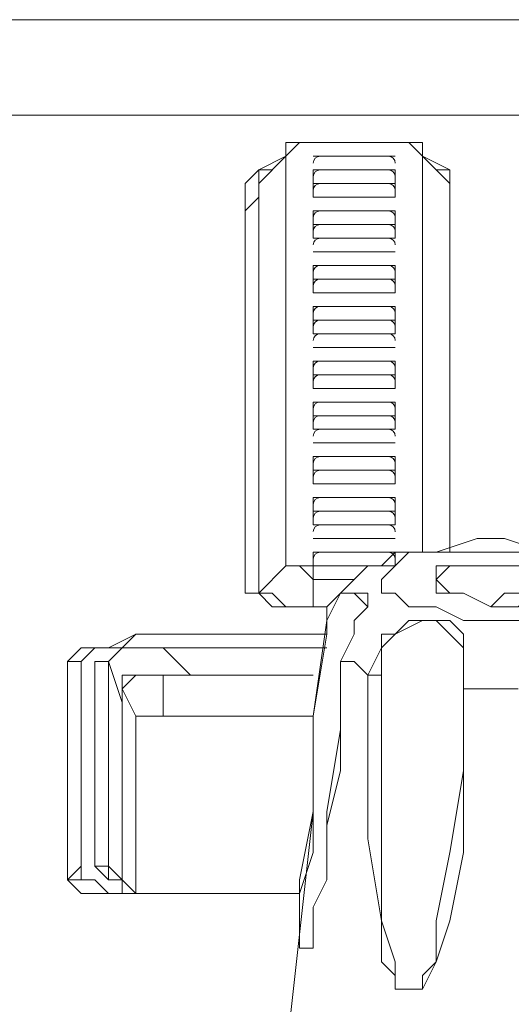
# Model space of a CAD drawing. Units: inches. Extents: x 0 to 630, y 0 to 446.
# Drawn here: x 98 to 100, y 85 to 89 of the extents above; entities that cross this region are included whole.
import ezdxf

# ---------------------------------------------------------------- set-up
doc = ezdxf.new("R2010")
doc.units = ezdxf.units.IN
doc.header["$MEASUREMENT"] = 0
doc.layers.add('_U+30EC_U+30A4_U+30E4_U+30FC 1', color=7, linetype='Continuous')

# ---------------------------------------------------------------- blocks, each defined once
blk = doc.blocks.new('block 3')
at = {"layer": '_U+30EC_U+30A4_U+30E4_U+30FC 1', "color": 7, "lineweight": 20, "true_color": 0xffffff}
for points in [[(60.5155, 89.0905), (157.2895, 89.0905)], [(115.443, 88.646), (60.5155, 88.646)], [(99.2505, 88.4555), (99.2505, 88.519), (99.314, 88.519), (99.3775, 88.519)], [(99.2505, 88.4555), (99.314, 88.519), (99.3775, 88.519)], [(99.3775, 88.519), (99.3775, 88.519)], [(99.7585, 88.519), (99.7585, 88.519), (99.3775, 88.519)], [(99.3775, 88.519), (99.7585, 88.519)], [(99.8855, 88.4555), (99.8855, 88.4555), (99.8855, 88.519), (99.822, 88.519), (99.7585, 88.519)], [(99.7585, 88.519), (99.822, 88.519), (99.8855, 88.4555)], [(99.1235, 88.3285), (99.2505, 88.4555)], [(99.2505, 88.4555), (99.1235, 88.392)], [(99.2505, 88.4555), (99.2505, 88.4555)], [(99.2505, 88.4555), (99.2505, 86.5505)], [(99.2505, 88.4555), (99.2505, 88.4555)], [(99.2505, 86.5505), (99.2505, 88.4555)], [(99.3775, 88.4555), (99.3775, 88.4555)], [(99.3775, 88.4555), (99.3775, 88.4555)], [(99.3775, 88.4555), (99.3775, 88.4555)], [(99.3775, 88.4555), (99.3775, 88.4555)], [(99.3775, 88.4555), (99.3775, 88.4555), (99.7585, 88.4555)], [(99.3775, 88.4555), (99.3775, 88.4555)], [(99.3775, 88.4555), (99.3775, 88.4555)], [(99.3775, 88.4555), (99.3775, 88.4555)], [(99.7585, 88.4555), (99.7585, 88.4555), (99.3775, 88.4555)], [(99.3775, 88.4555), (99.3775, 88.4555)], [(99.3775, 88.4555), (99.7585, 88.4555)], [(99.7585, 88.4555), (99.7585, 88.4555)], [(99.7585, 88.4555), (99.7585, 88.4555)], [(99.7585, 88.4555), (99.7585, 88.4555)], [(99.7585, 88.4555), (99.7585, 88.4555)], [(99.7585, 88.4555), (99.7585, 88.4555)], [(99.7585, 88.4555), (99.7585, 88.4555)], [(99.7585, 88.4555), (99.7585, 88.4555)], [(99.7585, 88.4555), (99.7585, 88.4555)], [(100.0125, 88.3285), (99.8855, 88.4555)], [(99.8855, 88.4555), (100.0125, 88.392)], [(99.06, 88.3285), (99.1235, 88.392), (99.187, 88.392)], [(99.1235, 88.392), (99.1235, 88.3285)], [(99.1235, 88.392), (99.1235, 88.3285)], [(99.7585, 88.3285), (99.3775, 88.3285), (99.3775, 88.392), (99.7585, 88.392), (99.7585, 88.3285)], [(99.3775, 88.392), (99.3775, 88.392)], [(99.3775, 88.392), (99.3775, 88.392)], [(99.3775, 88.3285), (99.3775, 88.392)], [(99.3775, 88.392), (99.3775, 88.392)], [(99.7585, 88.392), (99.7585, 88.392), (99.3775, 88.392), (99.3775, 88.3285)], [(99.3775, 88.392), (99.3775, 88.392)], [(99.3775, 88.392), (99.7585, 88.392)], [(99.3775, 88.3285), (99.3775, 88.392)], [(99.3775, 88.3285), (99.3775, 88.392)], [(99.7585, 88.392), (99.7585, 88.392)], [(99.7585, 88.392), (99.7585, 88.392)], [(99.7585, 88.392), (99.7585, 88.392)], [(99.7585, 88.392), (99.7585, 88.3285)], [(99.7585, 88.3285), (99.7585, 88.392)], [(99.7585, 88.392), (99.7585, 88.392)], [(99.7585, 88.392), (99.7585, 88.3285)], [(99.7585, 88.3285), (99.7585, 88.392)], [(99.949, 88.392), (100.0125, 88.392), (100.0125, 88.3285)], [(100.0125, 88.3285), (100.0125, 88.3285), (100.0125, 88.392)], [(100.0125, 88.3285), (100.0125, 88.392)], [(99.06, 86.4235), (99.06, 88.3285)], [(99.1235, 88.3285), (99.1235, 86.4235)], [(99.1235, 86.4235), (99.1235, 88.3285)], [(99.1235, 88.2015), (99.1235, 88.3285)], [(99.1235, 88.3285), (99.1235, 88.2015)], [(99.7585, 88.3285), (99.3775, 88.3285)], [(99.3775, 88.265), (99.3775, 88.3285)], [(99.3775, 88.265), (99.3775, 88.3285)], [(99.3775, 88.3285), (99.3775, 88.3285), (99.7585, 88.3285)], [(99.3775, 88.3285), (99.3775, 88.3285)], [(99.7585, 88.3285), (99.7585, 88.3285)], [(99.7585, 88.265), (99.7585, 88.3285)], [(99.7585, 88.3285), (99.7585, 88.265)], [(99.7585, 88.3285), (99.7585, 88.3285)], [(100.0125, 86.614), (100.0125, 88.3285)], [(100.0125, 88.3285), (100.0125, 88.3285)], [(100.0125, 88.3285), (100.0125, 86.614)], [(100.0125, 88.3285), (100.0125, 88.2015)], [(100.0125, 88.3285), (100.0125, 88.2015)], [(100.0125, 88.3285), (100.0125, 86.614)], [(99.1235, 88.265), (99.06, 88.2015)], [(99.7585, 88.265), (99.3775, 88.265)], [(99.3775, 88.265), (99.3775, 88.265)], [(99.3775, 88.265), (99.3775, 88.265)], [(99.3775, 88.265), (99.3775, 88.265), (99.7585, 88.265)], [(99.3775, 88.265), (99.3775, 88.265)], [(99.3775, 88.265), (99.3775, 88.265)], [(99.3775, 88.265), (99.3775, 88.265)], [(99.7585, 88.265), (99.7585, 88.265), (99.3775, 88.265)], [(99.3775, 88.265), (99.3775, 88.265)], [(99.3775, 88.265), (99.7585, 88.265)], [(99.3775, 88.265), (99.3775, 88.265)], [(99.3775, 88.265), (99.3775, 88.265)], [(99.7585, 88.265), (99.7585, 88.265)], [(99.7585, 88.265), (99.7585, 88.265)], [(99.7585, 88.265), (99.7585, 88.265)], [(99.7585, 88.265), (99.7585, 88.265)], [(99.7585, 88.265), (99.7585, 88.265)], [(99.7585, 88.265), (99.7585, 88.265)], [(99.7585, 88.265), (99.7585, 88.265)], [(99.7585, 88.265), (99.7585, 88.265)], [(99.7585, 88.265), (99.7585, 88.265)], [(100.0125, 88.2015), (100.0125, 88.265)], [(99.1235, 88.2015), (99.1235, 86.4235)], [(99.1235, 88.2015), (99.1235, 88.2015)], [(99.3775, 88.2015), (99.7585, 88.2015)], [(99.7585, 88.0745), (99.7585, 88.138), (99.3775, 88.138), (99.3775, 88.2015)], [(99.3775, 88.2015), (99.3775, 88.2015)], [(99.3775, 88.2015), (99.3775, 88.2015)], [(99.3775, 88.138), (99.3775, 88.2015)], [(99.3775, 88.2015), (99.3775, 88.2015)], [(99.7585, 88.2015), (99.7585, 88.2015), (99.3775, 88.2015), (99.3775, 88.138)], [(99.3775, 88.2015), (99.3775, 88.2015)], [(99.3775, 88.2015), (99.7585, 88.2015)], [(99.3775, 88.138), (99.3775, 88.2015)], [(99.3775, 88.138), (99.3775, 88.2015)], [(99.7585, 88.2015), (99.7585, 88.138)], [(99.7585, 88.2015), (99.7585, 88.2015)], [(99.7585, 88.2015), (99.7585, 88.2015)], [(99.7585, 88.2015), (99.7585, 88.2015)], [(99.7585, 88.2015), (99.7585, 88.138)], [(99.7585, 88.138), (99.7585, 88.2015)], [(99.7585, 88.2015), (99.7585, 88.2015)], [(99.7585, 88.2015), (99.7585, 88.138)], [(99.7585, 88.138), (99.7585, 88.2015)], [(100.0125, 88.2015), (100.0125, 88.2015)], [(100.0125, 86.614), (100.0125, 88.2015)], [(99.3775, 88.138), (99.7585, 88.138)], [(99.7585, 88.0745), (99.3775, 88.0745), (99.3775, 88.138)], [(99.3775, 88.138), (99.3775, 88.138)], [(99.3775, 88.138), (99.3775, 88.138)], [(99.3775, 88.138), (99.3775, 88.138)], [(99.3775, 88.0745), (99.3775, 88.138)], [(99.3775, 88.138), (99.3775, 88.0745)], [(99.7585, 88.138), (99.7585, 88.138), (99.3775, 88.138)], [(99.3775, 88.138), (99.3775, 88.138), (99.7585, 88.138)], [(99.3775, 88.138), (99.3775, 88.138)], [(99.3775, 88.138), (99.7585, 88.138)], [(99.7585, 88.138), (99.7585, 88.138)], [(99.7585, 88.138), (99.7585, 88.138)], [(99.7585, 88.138), (99.7585, 88.138)], [(99.7585, 88.0745), (99.7585, 88.138)], [(99.7585, 88.138), (99.7585, 88.0745)], [(99.7585, 88.138), (99.7585, 88.138)], [(99.3775, 88.0745), (99.3775, 88.0745)], [(99.3775, 88.0745), (99.3775, 88.0745), (99.7585, 88.0745)], [(99.3775, 88.0745), (99.3775, 88.0745)], [(99.3775, 88.0745), (99.3775, 88.0745)], [(99.3775, 88.0745), (99.3775, 88.0745)], [(99.3775, 88.0745), (99.3775, 88.0745)], [(99.3775, 88.0745), (99.3775, 88.0745)], [(99.7585, 88.0745), (99.7585, 88.0745)], [(99.7585, 88.0745), (99.7585, 88.0745)], [(99.7585, 88.0745), (99.7585, 88.0745)], [(99.7585, 88.0745), (99.7585, 88.0745)], [(99.7585, 88.0745), (99.7585, 88.0745)], [(99.7585, 88.0745), (99.7585, 88.0745)], [(99.3775, 88.011), (99.3775, 88.011), (99.7585, 88.011)], [(99.7585, 88.011), (99.3775, 88.011)], [(99.3775, 88.011), (99.3775, 88.011)], [(99.3775, 88.011), (99.3775, 88.011)], [(99.3775, 88.011), (99.3775, 88.011)], [(99.3775, 88.011), (99.3775, 88.011), (99.7585, 88.011)], [(99.3775, 88.011), (99.3775, 88.011)], [(99.3775, 88.011), (99.3775, 88.011)], [(99.3775, 88.011), (99.3775, 88.011)], [(99.7585, 88.011), (99.7585, 88.011), (99.3775, 88.011)], [(99.3775, 88.011), (99.3775, 88.011)], [(99.3775, 88.011), (99.7585, 88.011)], [(99.3775, 88.011), (99.3775, 88.011)], [(99.3775, 88.011), (99.3775, 88.011)], [(99.7585, 88.011), (99.7585, 88.011)], [(99.7585, 88.011), (99.7585, 88.011)], [(99.7585, 88.011), (99.7585, 88.011)], [(99.7585, 88.011), (99.7585, 88.011)], [(99.7585, 88.011), (99.7585, 88.011)], [(99.7585, 88.011), (99.7585, 88.011)], [(99.7585, 88.011), (99.7585, 88.011)], [(99.7585, 88.011), (99.7585, 88.011)], [(99.7585, 88.011), (99.7585, 88.011)], [(99.7585, 88.011), (99.7585, 88.011)], [(99.7585, 88.011), (99.7585, 88.011)], [(99.3775, 87.9475), (99.7585, 87.9475)], [(99.3775, 87.884), (99.3775, 87.9475)], [(99.3775, 87.9475), (99.3775, 87.9475)], [(99.3775, 87.9475), (99.3775, 87.9475)], [(99.3775, 87.884), (99.3775, 87.9475)], [(99.3775, 87.9475), (99.3775, 87.9475)], [(99.7585, 87.9475), (99.7585, 87.9475), (99.3775, 87.9475), (99.3775, 87.884)], [(99.3775, 87.9475), (99.3775, 87.9475)], [(99.3775, 87.9475), (99.7585, 87.9475)], [(99.3775, 87.884), (99.3775, 87.9475)], [(99.3775, 87.884), (99.3775, 87.9475)], [(99.7585, 87.9475), (99.7585, 87.884)], [(99.7585, 87.9475), (99.7585, 87.9475)], [(99.7585, 87.9475), (99.7585, 87.9475)], [(99.7585, 87.9475), (99.7585, 87.9475)], [(99.7585, 87.9475), (99.7585, 87.884)], [(99.7585, 87.884), (99.7585, 87.9475)], [(99.7585, 87.9475), (99.7585, 87.9475)], [(99.7585, 87.9475), (99.7585, 87.884)], [(99.7585, 87.884), (99.7585, 87.9475)], [(99.3775, 87.884), (99.7585, 87.884)], [(99.7585, 87.884), (99.3775, 87.884)], [(99.3775, 87.8205), (99.3775, 87.884)], [(99.3775, 87.884), (99.3775, 87.884)], [(99.3775, 87.8205), (99.3775, 87.8205), (99.3775, 87.884)], [(99.3775, 87.884), (99.3775, 87.884), (99.7585, 87.884)], [(99.3775, 87.884), (99.3775, 87.884)], [(99.7585, 87.884), (99.7585, 87.8205)], [(99.7585, 87.884), (99.7585, 87.884)], [(99.7585, 87.884), (99.7585, 87.8205)], [(99.7585, 87.884), (99.7585, 87.884)], [(99.3775, 87.8205), (99.3775, 87.8205), (99.7585, 87.8205)], [(99.3775, 87.8205), (99.3775, 87.8205), (99.7585, 87.8205)], [(99.3775, 87.8205), (99.3775, 87.8205)], [(99.3775, 87.8205), (99.3775, 87.8205)], [(99.3775, 87.8205), (99.3775, 87.8205)], [(99.7585, 87.8205), (99.7585, 87.8205), (99.3775, 87.8205)], [(99.3775, 87.8205), (99.3775, 87.8205)], [(99.3775, 87.8205), (99.7585, 87.8205)], [(99.3775, 87.8205), (99.3775, 87.8205)], [(99.3775, 87.8205), (99.3775, 87.8205)], [(99.7585, 87.8205), (99.7585, 87.8205)], [(99.7585, 87.8205), (99.7585, 87.8205)], [(99.7585, 87.8205), (99.7585, 87.8205)], [(99.7585, 87.8205), (99.7585, 87.8205)], [(99.7585, 87.8205), (99.7585, 87.8205)], [(99.7585, 87.8205), (99.7585, 87.8205)], [(99.7585, 87.8205), (99.7585, 87.8205)], [(99.3775, 87.757), (99.7585, 87.757), (99.7585, 87.6935), (99.3775, 87.6935), (99.3775, 87.757)], [(99.3775, 87.757), (99.3775, 87.757)], [(99.3775, 87.757), (99.3775, 87.757)], [(99.7585, 87.6935), (99.7585, 87.757), (99.3775, 87.757), (99.3775, 87.6935)], [(99.3775, 87.6935), (99.3775, 87.757)], [(99.3775, 87.757), (99.3775, 87.757)], [(99.3775, 87.757), (99.3775, 87.757)], [(99.7585, 87.757), (99.7585, 87.757), (99.3775, 87.757), (99.3775, 87.6935)], [(99.3775, 87.757), (99.3775, 87.757)], [(99.3775, 87.757), (99.7585, 87.757)], [(99.3775, 87.6935), (99.3775, 87.757)], [(99.3775, 87.6935), (99.3775, 87.757)], [(99.7585, 87.757), (99.7585, 87.757)], [(99.7585, 87.757), (99.7585, 87.757)], [(99.7585, 87.757), (99.7585, 87.757)], [(99.7585, 87.757), (99.7585, 87.757)], [(99.7585, 87.757), (99.7585, 87.6935)], [(99.7585, 87.6935), (99.7585, 87.757)], [(99.7585, 87.757), (99.7585, 87.757)], [(99.7585, 87.757), (99.7585, 87.6935)], [(99.7585, 87.6935), (99.7585, 87.757)], [(99.3775, 87.6935), (99.7585, 87.6935), (99.7585, 87.63), (99.3775, 87.63), (99.3775, 87.6935)], [(99.3775, 87.6935), (99.3775, 87.6935)], [(99.3775, 87.6935), (99.3775, 87.6935)], [(99.3775, 87.6935), (99.3775, 87.6935)], [(99.3775, 87.63), (99.3775, 87.6935)], [(99.3775, 87.6935), (99.3775, 87.63)], [(99.7585, 87.6935), (99.7585, 87.6935), (99.3775, 87.6935)], [(99.3775, 87.6935), (99.7585, 87.6935)], [(99.7585, 87.6935), (99.7585, 87.6935)], [(99.7585, 87.6935), (99.7585, 87.6935)], [(99.7585, 87.6935), (99.7585, 87.6935)], [(99.7585, 87.63), (99.7585, 87.6935)], [(99.7585, 87.6935), (99.7585, 87.63)], [(99.3775, 87.63), (99.3775, 87.63)], [(99.3775, 87.63), (99.3775, 87.63), (99.7585, 87.63)], [(99.3775, 87.63), (99.3775, 87.63)], [(99.3775, 87.63), (99.3775, 87.63)], [(99.3775, 87.63), (99.3775, 87.63)], [(99.3775, 87.63), (99.3775, 87.63)], [(99.3775, 87.63), (99.3775, 87.63)], [(99.7585, 87.63), (99.7585, 87.63)], [(99.7585, 87.63), (99.7585, 87.63)], [(99.7585, 87.63), (99.7585, 87.63)], [(99.7585, 87.63), (99.7585, 87.63)], [(99.7585, 87.63), (99.7585, 87.63)], [(99.7585, 87.63), (99.7585, 87.63)], [(99.3775, 87.5665), (99.3775, 87.5665), (99.7585, 87.5665)], [(99.7585, 87.5665), (99.3775, 87.5665)], [(99.3775, 87.5665), (99.3775, 87.5665)], [(99.3775, 87.5665), (99.3775, 87.5665)], [(99.3775, 87.5665), (99.3775, 87.5665)], [(99.3775, 87.5665), (99.3775, 87.5665), (99.7585, 87.5665)], [(99.3775, 87.5665), (99.3775, 87.5665)], [(99.3775, 87.5665), (99.3775, 87.5665)], [(99.3775, 87.5665), (99.3775, 87.5665)], [(99.7585, 87.5665), (99.7585, 87.5665), (99.3775, 87.5665)], [(99.3775, 87.5665), (99.3775, 87.5665)], [(99.3775, 87.5665), (99.7585, 87.5665)], [(99.3775, 87.5665), (99.3775, 87.5665)], [(99.3775, 87.5665), (99.3775, 87.5665)], [(99.7585, 87.5665), (99.7585, 87.5665)], [(99.7585, 87.5665), (99.7585, 87.5665)], [(99.7585, 87.5665), (99.7585, 87.5665)], [(99.7585, 87.5665), (99.7585, 87.5665)], [(99.7585, 87.5665), (99.7585, 87.5665)], [(99.7585, 87.5665), (99.7585, 87.5665)], [(99.7585, 87.5665), (99.7585, 87.5665)], [(99.7585, 87.5665), (99.7585, 87.5665)], [(99.7585, 87.5665), (99.7585, 87.5665)], [(99.7585, 87.5665), (99.7585, 87.5665)], [(99.7585, 87.5665), (99.7585, 87.5665)], [(99.3775, 87.503), (99.7585, 87.503)], [(99.3775, 87.4395), (99.3775, 87.503)], [(99.3775, 87.503), (99.3775, 87.503)], [(99.3775, 87.503), (99.3775, 87.503)], [(99.3775, 87.4395), (99.3775, 87.503)], [(99.3775, 87.503), (99.3775, 87.503)], [(99.7585, 87.503), (99.7585, 87.503), (99.3775, 87.503), (99.3775, 87.4395)], [(99.3775, 87.503), (99.3775, 87.503)], [(99.3775, 87.503), (99.7585, 87.503)], [(99.3775, 87.4395), (99.3775, 87.503)], [(99.3775, 87.4395), (99.3775, 87.503)], [(99.7585, 87.503), (99.7585, 87.4395)], [(99.7585, 87.503), (99.7585, 87.503)], [(99.7585, 87.503), (99.7585, 87.503)], [(99.7585, 87.503), (99.7585, 87.503)], [(99.7585, 87.503), (99.7585, 87.4395)], [(99.7585, 87.4395), (99.7585, 87.503)], [(99.7585, 87.503), (99.7585, 87.503)], [(99.7585, 87.503), (99.7585, 87.4395)], [(99.7585, 87.4395), (99.7585, 87.503)], [(99.3775, 87.4395), (99.3775, 87.4395)], [(99.3775, 87.376), (99.3775, 87.4395)], [(99.3775, 87.4395), (99.3775, 87.4395)], [(99.3775, 87.4395), (99.3775, 87.4395), (99.7585, 87.4395)], [(99.3775, 87.4395), (99.3775, 87.4395)], [(99.7585, 87.4395), (99.7585, 87.4395)], [(99.7585, 87.4395), (99.7585, 87.4395)], [(99.7585, 87.4395), (99.7585, 87.376)], [(99.7585, 87.4395), (99.7585, 87.4395)], [(99.3775, 87.376), (99.3775, 87.376)], [(99.3775, 87.376), (99.3775, 87.376), (99.7585, 87.376)], [(99.3775, 87.376), (99.3775, 87.376)], [(99.3775, 87.376), (99.3775, 87.376)], [(99.3775, 87.376), (99.3775, 87.376)], [(99.7585, 87.376), (99.7585, 87.376), (99.3775, 87.376)], [(99.3775, 87.376), (99.3775, 87.376)], [(99.3775, 87.376), (99.7585, 87.376)], [(99.3775, 87.376), (99.3775, 87.376)], [(99.3775, 87.376), (99.3775, 87.376)], [(99.7585, 87.376), (99.7585, 87.376)], [(99.7585, 87.376), (99.7585, 87.376)], [(99.7585, 87.376), (99.7585, 87.376)], [(99.7585, 87.376), (99.7585, 87.376)], [(99.7585, 87.376), (99.7585, 87.376)], [(99.7585, 87.376), (99.7585, 87.376)], [(99.7585, 87.376), (99.7585, 87.376)], [(99.7585, 87.376), (99.7585, 87.376)], [(99.3775, 87.3125), (99.7585, 87.3125), (99.7585, 87.249), (99.3775, 87.249), (99.3775, 87.3125)], [(99.3775, 87.3125), (99.3775, 87.3125)], [(99.3775, 87.3125), (99.3775, 87.3125)], [(99.7585, 87.249), (99.7585, 87.3125), (99.3775, 87.3125), (99.3775, 87.249)], [(99.3775, 87.249), (99.3775, 87.3125)], [(99.3775, 87.3125), (99.3775, 87.3125)], [(99.3775, 87.3125), (99.3775, 87.3125)], [(99.7585, 87.3125), (99.7585, 87.3125), (99.3775, 87.3125), (99.3775, 87.249)], [(99.3775, 87.3125), (99.3775, 87.3125)], [(99.3775, 87.3125), (99.7585, 87.3125)], [(99.3775, 87.249), (99.3775, 87.3125)], [(99.3775, 87.249), (99.3775, 87.3125)], [(99.7585, 87.3125), (99.7585, 87.3125)], [(99.7585, 87.3125), (99.7585, 87.3125)], [(99.7585, 87.3125), (99.7585, 87.3125)], [(99.7585, 87.3125), (99.7585, 87.3125)], [(99.7585, 87.3125), (99.7585, 87.249)], [(99.7585, 87.249), (99.7585, 87.3125)], [(99.7585, 87.3125), (99.7585, 87.3125)], [(99.7585, 87.3125), (99.7585, 87.249)], [(99.7585, 87.249), (99.7585, 87.3125)], [(99.3775, 87.249), (99.7585, 87.249)], [(99.7585, 87.249), (99.7585, 87.1855), (99.3775, 87.1855), (99.3775, 87.249)], [(99.3775, 87.249), (99.3775, 87.249)], [(99.3775, 87.249), (99.3775, 87.249)], [(99.3775, 87.249), (99.3775, 87.249)], [(99.3775, 87.1855), (99.3775, 87.249)], [(99.3775, 87.249), (99.3775, 87.1855)], [(99.7585, 87.249), (99.7585, 87.249), (99.3775, 87.249)], [(99.3775, 87.249), (99.7585, 87.249)], [(99.7585, 87.249), (99.7585, 87.249)], [(99.7585, 87.249), (99.7585, 87.249)], [(99.7585, 87.249), (99.7585, 87.249)], [(99.7585, 87.1855), (99.7585, 87.249)], [(99.7585, 87.249), (99.7585, 87.1855)], [(99.3775, 87.1855), (99.3775, 87.1855)], [(99.3775, 87.1855), (99.3775, 87.1855), (99.7585, 87.1855)], [(99.3775, 87.1855), (99.3775, 87.1855)], [(99.3775, 87.1855), (99.3775, 87.1855)], [(99.3775, 87.1855), (99.3775, 87.1855)], [(99.3775, 87.1855), (99.3775, 87.1855)], [(99.3775, 87.1855), (99.3775, 87.1855)], [(99.7585, 87.1855), (99.7585, 87.1855)], [(99.7585, 87.1855), (99.7585, 87.1855)], [(99.7585, 87.1855), (99.7585, 87.1855)], [(99.7585, 87.1855), (99.7585, 87.1855)], [(99.7585, 87.1855), (99.7585, 87.1855)], [(99.7585, 87.1855), (99.7585, 87.1855)], [(99.3775, 87.122), (99.3775, 87.122), (99.7585, 87.122)], [(99.7585, 87.122), (99.3775, 87.122)], [(99.3775, 87.122), (99.3775, 87.122)], [(99.3775, 87.122), (99.3775, 87.122)], [(99.3775, 87.122), (99.3775, 87.122)], [(99.3775, 87.122), (99.3775, 87.122), (99.7585, 87.122)], [(99.3775, 87.122), (99.3775, 87.122)], [(99.3775, 87.122), (99.3775, 87.122)], [(99.3775, 87.122), (99.3775, 87.122)], [(99.7585, 87.122), (99.7585, 87.122), (99.3775, 87.122)], [(99.3775, 87.122), (99.3775, 87.122)], [(99.3775, 87.122), (99.7585, 87.122)], [(99.3775, 87.122), (99.3775, 87.122)], [(99.3775, 87.122), (99.3775, 87.122)], [(99.7585, 87.122), (99.7585, 87.122)], [(99.7585, 87.122), (99.7585, 87.122)], [(99.7585, 87.122), (99.7585, 87.122)], [(99.7585, 87.122), (99.7585, 87.122)], [(99.7585, 87.122), (99.7585, 87.122)], [(99.7585, 87.122), (99.7585, 87.122)], [(99.7585, 87.122), (99.7585, 87.122)], [(99.7585, 87.122), (99.7585, 87.122)], [(99.7585, 87.122), (99.7585, 87.122)], [(99.7585, 87.122), (99.7585, 87.122)], [(99.7585, 87.122), (99.7585, 87.122)], [(99.3775, 87.0585), (99.7585, 87.0585)], [(99.3775, 86.995), (99.3775, 87.0585)], [(99.3775, 87.0585), (99.3775, 87.0585)], [(99.3775, 87.0585), (99.3775, 87.0585)], [(99.3775, 86.995), (99.3775, 87.0585)], [(99.3775, 87.0585), (99.3775, 87.0585)], [(99.7585, 87.0585), (99.7585, 87.0585), (99.3775, 87.0585), (99.3775, 86.995)], [(99.3775, 87.0585), (99.3775, 87.0585)], [(99.3775, 87.0585), (99.7585, 87.0585)], [(99.3775, 86.995), (99.3775, 87.0585)], [(99.3775, 86.995), (99.3775, 87.0585)], [(99.7585, 87.0585), (99.7585, 86.995)], [(99.7585, 87.0585), (99.7585, 87.0585)], [(99.7585, 87.0585), (99.7585, 87.0585)], [(99.7585, 87.0585), (99.7585, 87.0585)], [(99.7585, 87.0585), (99.7585, 86.995)], [(99.7585, 86.995), (99.7585, 87.0585)], [(99.7585, 87.0585), (99.7585, 87.0585)], [(99.7585, 87.0585), (99.7585, 86.995)], [(99.7585, 86.995), (99.7585, 87.0585)], [(99.3775, 86.995), (99.3775, 86.995)], [(99.3775, 86.9315), (99.3775, 86.995)], [(99.3775, 86.995), (99.3775, 86.995)], [(99.3775, 86.9315), (99.3775, 86.995)], [(99.3775, 86.995), (99.3775, 86.9315)], [(99.7585, 86.995), (99.7585, 86.995), (99.3775, 86.995)], [(99.3775, 86.995), (99.3775, 86.995), (99.7585, 86.995)], [(99.3775, 86.995), (99.3775, 86.995)], [(99.3775, 86.995), (99.7585, 86.995)], [(99.7585, 86.995), (99.7585, 86.995)], [(99.7585, 86.995), (99.7585, 86.995)], [(99.7585, 86.995), (99.7585, 86.9315)], [(99.7585, 86.9315), (99.7585, 86.995)], [(99.7585, 86.995), (99.7585, 86.9315)], [(99.7585, 86.995), (99.7585, 86.995)], [(99.3775, 86.9315), (99.3775, 86.9315)], [(99.3775, 86.9315), (99.3775, 86.9315), (99.7585, 86.9315)], [(99.3775, 86.9315), (99.3775, 86.9315)], [(99.3775, 86.9315), (99.3775, 86.9315)], [(99.3775, 86.9315), (99.3775, 86.9315)], [(99.3775, 86.9315), (99.3775, 86.9315)], [(99.3775, 86.9315), (99.3775, 86.9315)], [(99.7585, 86.9315), (99.7585, 86.9315)], [(99.7585, 86.9315), (99.7585, 86.9315)], [(99.7585, 86.9315), (99.7585, 86.9315)], [(99.7585, 86.9315), (99.7585, 86.9315)], [(99.7585, 86.9315), (99.7585, 86.9315)], [(99.7585, 86.9315), (99.7585, 86.9315)], [(99.3775, 86.868), (99.7585, 86.868)], [(99.3775, 86.868), (99.3775, 86.868)], [(99.3775, 86.868), (99.3775, 86.868)], [(99.3775, 86.868), (99.3775, 86.868), (99.3775, 86.8045)], [(99.7585, 86.8045), (99.7585, 86.868), (99.3775, 86.868), (99.3775, 86.8045)], [(99.3775, 86.8045), (99.3775, 86.868)], [(99.3775, 86.868), (99.3775, 86.868)], [(99.3775, 86.868), (99.3775, 86.868)], [(99.7585, 86.868), (99.7585, 86.868), (99.3775, 86.868), (99.3775, 86.8045)], [(99.3775, 86.868), (99.3775, 86.868)], [(99.3775, 86.868), (99.7585, 86.868)], [(99.3775, 86.8045), (99.3775, 86.868)], [(99.3775, 86.8045), (99.3775, 86.868)], [(99.7585, 86.868), (99.7585, 86.868)], [(99.7585, 86.868), (99.7585, 86.868)], [(99.7585, 86.868), (99.7585, 86.868)], [(99.7585, 86.8045), (99.7585, 86.868)], [(99.7585, 86.868), (99.7585, 86.868)], [(99.7585, 86.868), (99.7585, 86.868)], [(99.7585, 86.868), (99.7585, 86.8045)], [(99.7585, 86.8045), (99.7585, 86.868)], [(99.7585, 86.868), (99.7585, 86.868)], [(99.7585, 86.868), (99.7585, 86.8045)], [(99.7585, 86.8045), (99.7585, 86.868)], [(99.7585, 86.8045), (99.3775, 86.8045)], [(99.3775, 86.741), (99.3775, 86.8045), (99.7585, 86.8045), (99.7585, 86.741)], [(99.3775, 86.8045), (99.3775, 86.8045)], [(99.3775, 86.8045), (99.3775, 86.8045)], [(99.3775, 86.741), (99.3775, 86.8045)], [(99.3775, 86.8045), (99.3775, 86.8045)], [(99.7585, 86.8045), (99.7585, 86.8045), (99.3775, 86.8045), (99.3775, 86.741)], [(99.3775, 86.8045), (99.3775, 86.8045)], [(99.3775, 86.8045), (99.7585, 86.8045)], [(99.3775, 86.741), (99.3775, 86.8045)], [(99.3775, 86.741), (99.3775, 86.8045)], [(99.7585, 86.8045), (99.7585, 86.8045)], [(99.7585, 86.8045), (99.7585, 86.8045)], [(99.7585, 86.8045), (99.7585, 86.8045)], [(99.7585, 86.8045), (99.7585, 86.741)], [(99.7585, 86.741), (99.7585, 86.8045)], [(99.7585, 86.8045), (99.7585, 86.8045)], [(99.7585, 86.8045), (99.7585, 86.741)], [(99.7585, 86.741), (99.7585, 86.8045)], [(99.7585, 86.741), (99.3775, 86.741)], [(99.3775, 86.741), (99.3775, 86.741)], [(99.3775, 86.741), (99.3775, 86.741), (99.7585, 86.741)], [(99.3775, 86.741), (99.3775, 86.741)], [(99.7585, 86.741), (99.7585, 86.741)], [(99.7585, 86.741), (99.7585, 86.741)], [(99.3775, 86.6775), (99.3775, 86.6775)], [(99.3775, 86.6775), (99.3775, 86.6775)], [(99.3775, 86.6775), (99.3775, 86.6775)], [(99.3775, 86.6775), (99.3775, 86.6775)], [(99.3775, 86.6775), (99.3775, 86.6775), (99.7585, 86.6775)], [(99.3775, 86.6775), (99.3775, 86.6775)], [(99.3775, 86.6775), (99.3775, 86.6775)], [(99.3775, 86.6775), (99.3775, 86.6775)], [(99.7585, 86.6775), (99.7585, 86.6775), (99.3775, 86.6775)], [(99.3775, 86.6775), (99.3775, 86.6775)], [(99.3775, 86.6775), (99.7585, 86.6775)], [(99.3775, 86.6775), (99.3775, 86.6775)], [(99.3775, 86.6775), (99.3775, 86.6775)], [(99.7585, 86.6775), (99.7585, 86.6775)], [(99.7585, 86.6775), (99.7585, 86.6775)], [(99.7585, 86.6775), (99.7585, 86.6775)], [(99.7585, 86.6775), (99.7585, 86.6775)], [(99.7585, 86.6775), (99.7585, 86.6775)], [(99.7585, 86.6775), (99.7585, 86.6775)], [(99.7585, 86.6775), (99.7585, 86.6775)], [(99.7585, 86.6775), (99.7585, 86.6775)], [(99.7585, 86.6775), (99.7585, 86.6775)], [(99.822, 86.614), (99.949, 86.614), (100.1395, 86.6775)], [(100.1395, 86.6775), (100.203, 86.6775), (100.2665, 86.6775)], [(100.2665, 86.6775), (100.203, 86.6775), (100.1395, 86.6775)], [(100.2665, 86.6775), (100.457, 86.614), (100.6475, 86.614)], [(99.3775, 86.614), (99.3775, 86.614)], [(99.3775, 86.614), (99.3775, 86.614)], [(99.3775, 86.614), (99.7585, 86.614)], [(99.695, 86.5505), (99.3775, 86.5505), (99.3775, 86.614)], [(99.3775, 86.5505), (99.3775, 86.614)], [(99.3775, 86.614), (99.3775, 86.614)], [(99.7585, 86.614), (99.7585, 86.614), (99.3775, 86.614), (99.3775, 86.5505)], [(99.3775, 86.614), (99.3775, 86.614)], [(99.3775, 86.614), (99.7585, 86.614)], [(99.3775, 86.5505), (99.3775, 86.614)], [(99.3775, 86.5505), (99.3775, 86.614)], [(99.568, 86.487), (99.6315, 86.5505), (99.695, 86.5505), (99.7585, 86.614), (99.822, 86.614)], [(99.822, 86.614), (99.7585, 86.614), (99.695, 86.5505), (99.6315, 86.5505), (99.568, 86.487)], [(100.7745, 86.487), (100.711, 86.4235), (100.6475, 86.36), (100.5205, 86.36), (100.3935, 86.2965), (100.2665, 86.2965), (100.076, 86.2965), (99.949, 86.36), (99.822, 86.36), (99.7585, 86.4235), (99.695, 86.4235), (99.695, 86.487), (99.7585, 86.5505), (99.822, 86.614), (99.949, 86.614), (100.076, 86.614), (100.2665, 86.614), (100.3935, 86.614), (100.5205, 86.614), (100.6475, 86.5505), (100.711, 86.5505), (100.7745, 86.487)], [(99.7585, 86.614), (99.7585, 86.614)], [(99.7585, 86.614), (99.7585, 86.614)], [(99.7585, 86.614), (99.7585, 86.614)], [(99.7585, 86.614), (99.7585, 86.614)], [(99.7585, 86.614), (99.7585, 86.614), (99.7585, 86.5505)], [(99.7585, 86.614), (99.7585, 86.614)], [(99.7585, 86.614), (99.7585, 86.614)], [(99.7585, 86.614), (99.7585, 86.614)], [(99.1235, 86.4235), (99.2505, 86.5505)], [(99.2505, 86.5505), (99.2505, 86.5505), (99.314, 86.5505), (99.3775, 86.487)], [(99.3775, 86.5505), (99.314, 86.5505), (99.2505, 86.5505)], [(99.3775, 86.5505), (99.3775, 86.5505)], [(99.3775, 86.5505), (99.3775, 86.487), (99.568, 86.487)], [(99.6315, 86.5505), (99.3775, 86.5505)], [(99.7585, 86.5505), (99.3775, 86.5505)], [(99.3775, 86.5505), (99.3775, 86.5505)], [(100.457, 86.487), (100.457, 86.4235), (100.3935, 86.4235), (100.2665, 86.4235), (100.203, 86.36), (100.076, 86.4235), (100.0125, 86.4235), (99.949, 86.487), (100.0125, 86.5505), (100.076, 86.5505), (100.203, 86.5505), (100.2665, 86.5505), (100.3935, 86.5505), (100.457, 86.487), (100.5205, 86.487)], [(100.5205, 86.487), (100.457, 86.4235), (100.3935, 86.4235), (100.33, 86.36), (100.203, 86.36), (100.076, 86.4235), (99.949, 86.4235), (99.949, 86.487), (99.949, 86.5505), (100.076, 86.5505), (100.203, 86.5505), (100.33, 86.5505), (100.3935, 86.5505), (100.457, 86.487), (100.5205, 86.487)], [(99.3775, 86.36), (99.3775, 86.487)], [(99.441, 86.2965), (99.441, 86.36), (99.5045, 86.4235), (99.568, 86.487)], [(99.949, 86.487), (99.949, 86.487)], [(99.949, 86.487), (99.949, 86.487)], [(99.3775, 86.36), (99.2505, 86.36), (99.187, 86.36), (99.1235, 86.4235), (99.06, 86.4235)], [(99.1235, 86.4235), (99.1235, 86.4235)], [(99.3775, 86.36), (99.2505, 86.36), (99.187, 86.4235), (99.1235, 86.4235), (99.187, 86.36)], [(99.1235, 86.4235), (99.1235, 86.4235)], [(99.3775, 84.836), (99.3775, 84.7725), (99.314, 84.7725), (99.314, 84.836), (99.314, 84.8995), (99.314, 85.0265), (99.3775, 85.217), (99.3775, 85.471), (99.3775, 85.852), (99.441, 86.233), (99.441, 86.2965), (99.441, 86.36), (99.5045, 86.4235), (99.568, 86.4235), (99.6315, 86.36)], [(99.5045, 86.106), (99.568, 86.233), (99.568, 86.2965), (99.6315, 86.36), (99.6315, 86.4235), (99.568, 86.4235), (99.5045, 86.4235), (99.441, 86.2965)], [(99.3775, 86.36), (99.3775, 86.36), (99.441, 86.36)], [(99.441, 86.36), (99.3775, 86.36)], [(99.6315, 86.36), (99.6315, 86.36), (99.568, 86.2965), (99.568, 86.233), (99.5045, 86.106)], [(99.3775, 85.4075), (99.3775, 85.852), (99.441, 86.2965)], [(99.441, 86.233), (99.441, 86.2965)], [(99.441, 86.2965), (99.441, 86.2965)], [(100.076, 85.979), (100.076, 86.106), (100.076, 86.1695), (100.076, 86.233), (100.0125, 86.2965), (99.949, 86.2965), (99.822, 86.2965), (99.7585, 86.233), (99.695, 86.233), (99.695, 86.1695), (99.6315, 86.0425)], [(100.076, 85.979), (100.076, 86.106), (100.076, 86.1695), (100.0125, 86.233), (99.949, 86.2965), (99.8855, 86.2965), (99.7585, 86.233), (99.695, 86.1695), (99.695, 86.0425), (99.695, 85.6615), (99.695, 85.2805), (99.695, 84.8995), (99.7585, 84.709), (99.7585, 84.6455), (99.7585, 84.582), (99.822, 84.582), (99.8855, 84.582), (99.8855, 84.6455), (99.949, 84.709), (99.949, 84.8995), (100.0125, 85.217), (100.076, 85.598), (100.076, 85.979)], [(98.2345, 86.106), (98.298, 86.106), (98.3615, 86.1695), (98.425, 86.1695), (98.4885, 86.1695), (98.552, 86.233), (98.679, 86.233)], [(98.2345, 86.106), (98.2345, 86.106), (98.298, 86.1695), (98.425, 86.1695), (98.552, 86.233), (98.679, 86.233)], [(98.298, 86.106), (98.298, 86.106), (98.3615, 86.1695), (98.425, 86.1695), (98.552, 86.233), (98.679, 86.233)], [(98.679, 86.233), (98.679, 86.233)], [(98.679, 86.233), (99.441, 86.233)], [(99.441, 86.233), (98.679, 86.233)], [(98.679, 86.233), (99.441, 86.233)], [(98.679, 86.233), (98.679, 86.233)], [(98.679, 86.1695), (98.552, 86.1695), (98.4885, 86.1695), (98.425, 86.106), (98.3615, 86.106)], [(98.3615, 86.106), (98.425, 86.106), (98.4885, 86.1695), (98.552, 86.1695), (98.679, 86.1695)], [(99.441, 86.1695), (98.679, 86.1695)], [(99.441, 86.1695), (98.679, 86.1695)], [(98.806, 86.0425), (98.679, 86.1695)], [(98.298, 86.106), (98.2345, 86.106)], [(98.2345, 86.106), (98.2345, 85.09)], [(98.2345, 86.106), (98.2345, 86.106)], [(98.2345, 85.9155), (98.2345, 86.106)], [(98.2345, 86.106), (98.2345, 85.9155)], [(98.2345, 85.1535), (98.2345, 86.106)], [(98.298, 85.1535), (98.298, 86.106)], [(98.3615, 86.106), (98.3615, 85.1535)], [(98.425, 85.1535), (98.425, 86.106)], [(98.425, 86.106), (98.4885, 85.9155)], [(99.3775, 85.4075), (99.314, 85.09), (99.314, 84.963), (99.314, 84.836), (99.314, 84.7725), (99.3775, 84.7725), (99.3775, 84.836), (99.3775, 84.963), (99.441, 85.09), (99.441, 85.344), (99.5045, 85.598), (99.5045, 86.106)], [(99.5045, 86.106), (99.5045, 85.7885), (99.441, 85.4075), (99.441, 85.09), (99.3775, 84.963), (99.3775, 84.836)], [(99.5045, 86.106), (99.5045, 86.106)], [(99.5045, 86.106), (99.568, 86.106), (99.6315, 86.0425)], [(98.806, 86.0425), (98.679, 86.0425), (98.6155, 86.0425), (98.552, 86.0425), (98.4885, 86.0425), (98.4885, 85.979), (98.4885, 85.9155)], [(98.679, 86.0425), (98.679, 86.0425), (98.6155, 86.0425), (98.552, 86.0425), (98.4885, 85.979), (98.4885, 85.9155)], [(98.679, 85.852), (98.679, 86.0425)], [(98.679, 86.0425), (98.806, 86.0425)], [(99.3775, 86.0425), (98.806, 86.0425)], [(98.806, 86.0425), (98.806, 86.0425)], [(98.806, 86.0425), (99.3775, 86.0425)], [(99.6315, 86.0425), (99.6315, 85.6615), (99.6315, 85.2805), (99.695, 84.8995), (99.695, 84.709), (99.7585, 84.6455), (99.7585, 84.582), (99.822, 84.582), (99.8855, 84.582), (99.949, 84.709), (100.0125, 84.8995), (100.076, 85.217), (100.076, 85.598), (100.076, 85.979)], [(99.695, 86.0425), (99.6315, 86.0425)], [(98.2345, 85.979), (98.2345, 85.9155)], [(98.4885, 85.979), (98.552, 85.852)], [(100.076, 85.979), (100.203, 85.979), (100.33, 85.979)], [(98.2345, 85.9155), (98.2345, 85.9155)], [(98.2345, 85.09), (98.2345, 85.9155)], [(98.4885, 85.9155), (98.4885, 85.09)], [(98.4885, 85.09), (98.4885, 85.9155)], [(98.552, 85.0265), (98.552, 85.852)], [(98.552, 85.852), (98.552, 85.0265)], [(98.552, 85.852), (98.552, 85.852), (98.6155, 85.852), (98.679, 85.852)], [(98.679, 85.852), (99.3775, 85.852), (98.6155, 85.852)], [(99.3775, 85.852), (98.679, 85.852)], [(99.3775, 85.4075), (99.2505, 84.2645)], [(98.679, 85.0265), (98.552, 85.0265), (98.425, 85.0265), (98.3615, 85.09), (98.298, 85.09), (98.298, 85.1535), (98.2345, 85.09), (98.298, 85.09)], [(98.679, 85.0265), (98.552, 85.0265), (98.425, 85.0265), (98.298, 85.0265), (98.2345, 85.09), (98.2345, 85.1535)], [(98.3615, 85.1535), (98.425, 85.09), (98.4885, 85.09), (98.552, 85.0265), (98.679, 85.0265)], [(98.425, 85.1535), (98.3615, 85.1535)], [(98.425, 85.09), (98.425, 85.09), (98.425, 85.1535)], [(98.4885, 85.09), (98.425, 85.1535)], [(98.2345, 85.09), (98.2345, 85.09)], [(98.425, 85.09), (98.4885, 85.09), (98.4885, 85.0265), (98.6155, 85.0265), (98.679, 85.0265)], [(98.679, 85.0265), (98.679, 85.0265)], [(99.314, 85.0265), (98.679, 85.0265)], [(98.679, 85.0265), (99.314, 85.0265)], [(98.679, 85.0265), (98.679, 85.0265)], [(98.679, 85.0265), (99.314, 85.0265)], [(99.314, 85.0265), (98.679, 85.0265)]]:
    blk.add_lwpolyline(points, dxfattribs=at)
for points, knots in [([(99.3775, 88.4555), (99.3775, 88.4555), (99.3775, 88.4555), (99.3775, 88.4555), (99.3775, 88.4555), (99.7585, 88.4555), (99.7585, 88.4555), (99.7585, 88.4555), (99.3775, 88.4555), (99.3775, 88.4555)], [0, 0, 0, 0, 1, 1, 1, 2, 2, 2, 3, 3, 3, 3]), ([(99.8855, 86.614), (99.8855, 86.614), (99.8855, 88.4555), (99.8855, 88.4555), (99.8855, 88.4555), (99.8855, 86.614), (99.8855, 86.614)], [0, 0, 0, 0, 1, 1, 1, 2, 2, 2, 2]), ([(99.3775, 87.4395), (99.3775, 87.4395), (99.3775, 87.376), (99.3775, 87.376), (99.3775, 87.376), (99.7585, 87.376), (99.7585, 87.376), (99.7585, 87.376), (99.7585, 87.4395), (99.7585, 87.4395), (99.7585, 87.4395), (99.3775, 87.4395), (99.3775, 87.4395), (99.3775, 87.4395), (99.7585, 87.4395), (99.7585, 87.4395)], [0, 0, 0, 0, 1, 1, 1, 2, 2, 2, 3, 3, 3, 4, 4, 4, 5, 5, 5, 5]), ([(99.3775, 86.995), (99.3775, 86.995), (99.3775, 86.9315), (99.3775, 86.9315), (99.3775, 86.9315), (99.7585, 86.9315), (99.7585, 86.9315), (99.7585, 86.9315), (99.7585, 86.995), (99.7585, 86.995), (99.7585, 86.995), (99.3775, 86.995), (99.3775, 86.995), (99.3775, 86.995), (99.7585, 86.995), (99.7585, 86.995)], [0, 0, 0, 0, 1, 1, 1, 2, 2, 2, 3, 3, 3, 4, 4, 4, 5, 5, 5, 5]), ([(99.3775, 86.6775), (99.3775, 86.6775), (99.7585, 86.6775), (99.7585, 86.6775), (99.7585, 86.6775), (99.3775, 86.6775), (99.3775, 86.6775)], [0, 0, 0, 0, 1, 1, 1, 2, 2, 2, 2])]:
    blk.add_open_spline(points, degree=3, knots=knots, dxfattribs=at)
for points in [[(99.4093, 88.4555), (99.3918, 88.4555), (99.3777, 88.4415), (99.3775, 88.424)], [(99.7585, 88.424), (99.7583, 88.4415), (99.7442, 88.4555), (99.7268, 88.4555)], [(99.4093, 88.392), (99.3918, 88.392), (99.3777, 88.378), (99.3775, 88.3606)], [(99.7585, 88.3605), (99.7583, 88.378), (99.7442, 88.392), (99.7268, 88.392)], [(99.4093, 88.3285), (99.3918, 88.3285), (99.3777, 88.3145), (99.3775, 88.2971)], [(99.7585, 88.297), (99.7583, 88.3145), (99.7442, 88.3285), (99.7268, 88.3285)], [(99.4093, 88.2015), (99.3918, 88.2015), (99.3777, 88.1875), (99.3775, 88.17)], [(99.7585, 88.17), (99.7583, 88.1875), (99.7442, 88.2015), (99.7268, 88.2015)], [(99.4093, 88.138), (99.3918, 88.138), (99.3777, 88.124), (99.3775, 88.1066)], [(99.7585, 88.1065), (99.7583, 88.124), (99.7442, 88.138), (99.7268, 88.138)], [(99.4093, 88.0745), (99.3918, 88.0745), (99.3777, 88.0605), (99.3775, 88.0431)], [(99.7585, 88.043), (99.7583, 88.0605), (99.7442, 88.0745), (99.7268, 88.0745)], [(99.4093, 87.9475), (99.3918, 87.9475), (99.3777, 87.9335), (99.3775, 87.916)], [(99.7585, 87.916), (99.7583, 87.9335), (99.7442, 87.9475), (99.7268, 87.9475)], [(99.4093, 87.884), (99.3918, 87.884), (99.3777, 87.87), (99.3775, 87.8526)], [(99.7585, 87.8525), (99.7583, 87.87), (99.7442, 87.884), (99.7268, 87.884)], [(99.4093, 87.757), (99.3918, 87.757), (99.3777, 87.743), (99.3775, 87.7256)], [(99.7585, 87.7255), (99.7583, 87.743), (99.7442, 87.757), (99.7268, 87.757)], [(99.4093, 87.6935), (99.3918, 87.6935), (99.3777, 87.6795), (99.3775, 87.662)], [(99.7585, 87.662), (99.7583, 87.6795), (99.7442, 87.6935), (99.7268, 87.6935)], [(99.4093, 87.63), (99.3918, 87.63), (99.3777, 87.616), (99.3775, 87.5986)], [(99.7585, 87.5985), (99.7583, 87.616), (99.7442, 87.63), (99.7268, 87.63)], [(99.4093, 87.503), (99.3918, 87.503), (99.3777, 87.489), (99.3775, 87.4716)], [(99.7585, 87.4715), (99.7583, 87.489), (99.7442, 87.503), (99.7268, 87.503)], [(99.4093, 87.4395), (99.3918, 87.4395), (99.3777, 87.4255), (99.3775, 87.408)], [(99.7585, 87.408), (99.7583, 87.4255), (99.7442, 87.4395), (99.7268, 87.4395)], [(99.4093, 87.3125), (99.3918, 87.3125), (99.3777, 87.2985), (99.3775, 87.2811)], [(99.7585, 87.281), (99.7583, 87.2985), (99.7442, 87.3125), (99.7268, 87.3125)], [(99.4093, 87.249), (99.3918, 87.249), (99.3777, 87.235), (99.3775, 87.2176)], [(99.7585, 87.2175), (99.7583, 87.235), (99.7442, 87.249), (99.7268, 87.249)], [(99.4093, 87.1855), (99.3918, 87.1855), (99.3777, 87.1715), (99.3775, 87.1541)], [(99.7585, 87.154), (99.7583, 87.1715), (99.7442, 87.1855), (99.7268, 87.1855)], [(99.4093, 87.0585), (99.3918, 87.0585), (99.3777, 87.0445), (99.3775, 87.0271)], [(99.7585, 87.027), (99.7583, 87.0445), (99.7442, 87.0585), (99.7268, 87.0585)], [(99.4093, 86.995), (99.3918, 86.995), (99.3777, 86.981), (99.3775, 86.9636)], [(99.7585, 86.9635), (99.7583, 86.981), (99.7442, 86.995), (99.7268, 86.995)], [(99.4093, 86.868), (99.3918, 86.868), (99.3777, 86.854), (99.3775, 86.8365)], [(99.7585, 86.8365), (99.7583, 86.854), (99.7442, 86.868), (99.7268, 86.868)], [(99.4093, 86.8045), (99.3918, 86.8045), (99.3777, 86.7905), (99.3775, 86.7731)], [(99.7585, 86.773), (99.7583, 86.7905), (99.7442, 86.8045), (99.7268, 86.8045)], [(99.4093, 86.741), (99.3918, 86.741), (99.3777, 86.727), (99.3775, 86.7096)], [(99.7585, 86.7095), (99.7583, 86.727), (99.7442, 86.741), (99.7268, 86.741)], [(99.4093, 86.614), (99.3918, 86.614), (99.3777, 86.6), (99.3775, 86.5825)], [(99.7585, 86.5825), (99.7583, 86.6), (99.7442, 86.614), (99.7268, 86.614)]]:
    blk.add_open_spline(points, degree=3, dxfattribs=at)
blk = doc.blocks.new('block 2')
at = {"layer": '_U+30EC_U+30A4_U+30E4_U+30FC 1'}
blk.add_blockref('block 3', (0, 0), dxfattribs=at)

msp = doc.modelspace()

# ---------------------------------------------------------------- block references
at = {"layer": '_U+30EC_U+30A4_U+30E4_U+30FC 1'}
msp.add_blockref('block 2', (0, 0), dxfattribs=at)

doc.saveas('drawing.dxf')
